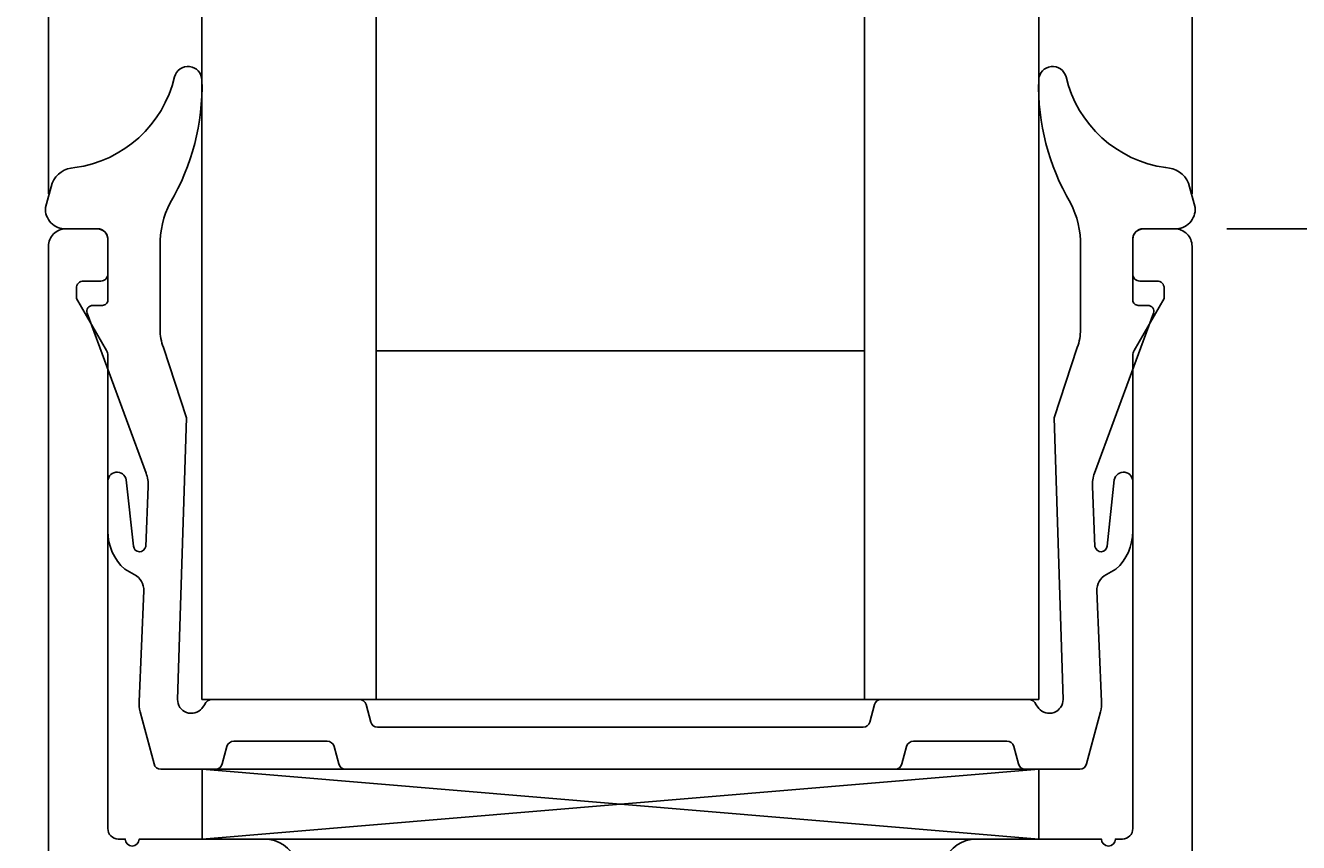
# Model space of a CAD drawing. Extents: x -10 to 209, y -37 to 156.
# Drawn here: x 131 to 167, y 88 to 111 of the extents above; entities that cross this region are included whole.
import ezdxf

# ---------------------------------------------------------------- set-up
doc = ezdxf.new("R2010")
doc.units = 0
doc.header["$LTSCALE"] = 4
doc.layers.get('0').update_dxf_attribs({"linetype": 'CONTINUOUS'})
doc.layers.get('DEFPOINTS').update_dxf_attribs({"linetype": 'CONTINUOUS'})
for name, color, linetype in [('SAPA_FOGBAND', 2, 'CONTINUOUS'), ('SAPA_GLAS', 4, 'CONTINUOUS'), ('SAPA_MATT', 1, 'CONTINUOUS'), ('SAPA_PROFIL', 7, 'CONTINUOUS')]:
    doc.layers.add(name, color=color, linetype=linetype)
doc.styles.add('ISO', font='txt')
doc.dimstyles.get("Standard").update_dxf_attribs({"dimtxt": 0.18, "dimasz": 0.18, "dimexe": 0.18, "dimexo": 0.0625, "dimgap": 0.09, "dimtad": 0, "dimtih": 1, "dimtoh": 1, "dimzin": 0, "dimcen": 0.09, "dimazin": 3, "dimtfac": 1, "dimtofl": 0, "dimtmove": 0, "dimatfit": 3})

# ---------------------------------------------------------------- blocks, each defined once
blk = doc.blocks.new('*U54')
at = {"layer": 'SAPA_MATT', "color": 2, "style": 'ISO'}
blk.add_text('67', height=3, rotation=90, dxfattribs=at).set_placement((193.4, 69.9))
blk = doc.blocks.new('*D41')
at = {"layer": 'DEFPOINTS', "color": 0}
for p in [(163.9, 105.5), (194.4, 105.5), (165.9, 38.5)]:
    blk.add_point(p, dxfattribs=at)
at = {"layer": 'SAPA_MATT'}
for p, q in [((165.4, 105.5), (195.9, 105.5)), ((194.4, 41.5), (194.4, 102.5)), ((167.4, 38.5), (195.9, 38.5))]:
    blk.add_line(p, q, dxfattribs=at)
for points in [[(193.9, 102.5), (194.9, 102.5), (194.4, 105.5)], [(193.9, 41.5), (194.9, 41.5), (194.4, 38.5)]]:
    blk.add_solid(points, dxfattribs=at)
blk.add_blockref('*U54', (0, 0))
blk = doc.blocks.new('*U55')
at = {"layer": 'SAPA_MATT', "color": 2, "style": 'ISO'}
blk.add_text('105.5', height=3, rotation=90, dxfattribs=at).set_placement((203.4, 48.4))
blk = doc.blocks.new('*D40')
at = {"layer": 'DEFPOINTS', "color": 0}
for p in [(163.9, 105.5), (204.4, 105.5), (145.3, 0)]:
    blk.add_point(p, dxfattribs=at)
at = {"layer": 'SAPA_MATT'}
for p, q in [((165.4, 105.5), (205.9, 105.5)), ((204.4, 3), (204.4, 102.5)), ((146.8, 0), (205.9, 0))]:
    blk.add_line(p, q, dxfattribs=at)
for points in [[(203.9, 102.5), (204.9, 102.5), (204.4, 105.5)], [(203.9, 3), (204.9, 3), (204.4, 0)]]:
    blk.add_solid(points, dxfattribs=at)
blk.add_blockref('*U55', (0, 0))
blk = doc.blocks.new('*U57')
at = {"layer": 'SAPA_MATT', "color": 2, "style": 'ISO'}
blk.add_text('150.4', height=3, dxfattribs=at).set_placement((84.7, 153.005))
blk = doc.blocks.new('*D38')
at = {"layer": 'DEFPOINTS', "color": 0}
for p in [(164.4, 152.005), (164.4, 105), (14, 46.2)]:
    blk.add_point(p, dxfattribs=at)
at = {"layer": 'SAPA_MATT'}
for p, q in [((14, 47.7), (14, 153.505)), ((164.4, 106.5), (164.4, 153.505)), ((17, 152.005), (161.4, 152.005))]:
    blk.add_line(p, q, dxfattribs=at)
for points in [[(17, 152.505), (17, 151.505), (14, 152.005)], [(161.4, 152.505), (161.4, 151.505), (164.4, 152.005)]]:
    blk.add_solid(points, dxfattribs=at)
blk.add_blockref('*U57', (0, 0))
blk = doc.blocks.new('*U58')
at = {"layer": 'SAPA_MATT', "color": 2, "style": 'ISO'}
blk.add_text('32.8', height=3, dxfattribs=at).set_placement((144.4, 143.005))
blk = doc.blocks.new('*D37')
at = {"layer": 'DEFPOINTS', "color": 0}
for p in [(164.4, 142.005), (131.6, 105), (164.4, 105)]:
    blk.add_point(p, dxfattribs=at)
at = {"layer": 'SAPA_MATT'}
for p, q in [((131.6, 106.5), (131.6, 143.505)), ((164.4, 106.5), (164.4, 143.505)), ((134.6, 142.005), (161.4, 142.005))]:
    blk.add_line(p, q, dxfattribs=at)
for points in [[(134.6, 142.505), (134.6, 141.505), (131.6, 142.005)], [(161.4, 142.505), (161.4, 141.505), (164.4, 142.005)]]:
    blk.add_solid(points, dxfattribs=at)
blk.add_blockref('*U58', (0, 0))

msp = doc.modelspace()

# ---------------------------------------------------------------- linework, layer by layer
at = {"layer": 'SAPA_FOGBAND'}
msp.add_lwpolyline([(134.331, 95.115), (134.196, 91.947, 0.075646), (134.229, 91.648), (134.626, 90.154, 0.341216), (134.819, 90.005), (136.39, 90.005, 0.339453), (136.583, 90.153), (136.718, 90.657, -0.339454), (136.911, 90.805), (139.595, 90.805, -0.339456), (139.788, 90.657), (139.923, 90.153, 0.339452), (140.117, 90.005), (148, 90.005), (155.884, 90.005, 0.339452), (156.077, 90.153), (156.212, 90.657, -0.339456), (156.405, 90.805), (159.089, 90.805, -0.339454), (159.283, 90.657), (159.418, 90.153, 0.339453), (159.611, 90.005), (161.181, 90.005, 0.341216), (161.375, 90.154), (161.771, 91.648, 0.075646), (161.804, 91.947), (161.669, 95.115, -0.292558), (161.941, 95.582), (162.217, 95.738, 0.209679), (162.7, 96.825), (162.7, 98.22, 0.969716), (162.169, 98.3), (161.966, 96.401, -0.888264), (161.615, 96.39), (161.541, 98.108, -0.099217), (161.602, 98.496), (163.29, 103.076, 0.521812), (163.13, 103.305), (162.85, 103.305), (162.85, 103.305), (162.85, 103.305, -0.414215), (162.7, 103.455), (162.7, 105.17, -0.441065), (163, 105.5), (163.9, 105.5, 0.451145), (164.488, 106.111), (164.3, 106.811, 0.285848), (163.647, 107.253, -0.309905), (160.786, 109.855, 0.870198), (160, 109.766, 0.141478), (160.912, 106.247), (160.912, 106.247, -0.12339), (161.2, 105.008), (161.2, 105.008), (161.2, 105.008), (161.2, 105.008), (161.2, 105.008), (161.2, 102.615, -0.088476), (161.108, 102.097), (160.445, 100.08), (160.445, 100.08), (160.7, 92.005, -0.698555), (160, 91.745), (159.931, 91.851, 0.302776), (159.7, 92.005), (155.484, 92.005, 0.339454), (155.291, 91.857), (155.156, 91.353, -0.339454), (154.963, 91.205), (148, 91.205), (141.037, 91.205, -0.339454), (140.844, 91.353), (140.709, 91.857, 0.339454), (140.516, 92.005), (136.3, 92.005, 0.302776), (136.069, 91.851), (136, 91.745, -0.698555), (135.3, 92.005), (135.555, 100.08), (135.555, 100.08), (134.893, 102.097, -0.088476), (134.8, 102.615), (134.8, 105.008), (134.8, 105.008), (134.8, 105.008), (134.8, 105.008), (134.8, 105.008, -0.12339), (135.088, 106.247), (135.088, 106.247, 0.141478), (136, 109.766, 0.870198), (135.214, 109.855, -0.309905), (132.353, 107.253, 0.285848), (131.7, 106.811), (131.512, 106.111, 0.451145), (132.1, 105.5), (133, 105.5, -0.441065), (133.3, 105.17), (133.3, 103.455, -0.414215), (133.15, 103.305), (133.15, 103.305), (133.15, 103.305), (132.87, 103.305, 0.521812), (132.711, 103.076), (134.398, 98.496, -0.099217), (134.459, 98.108), (134.386, 96.39, -0.888264), (134.034, 96.401), (133.831, 98.3, 0.969716), (133.3, 98.22), (133.3, 96.825, 0.209679), (133.784, 95.738), (134.059, 95.582, -0.292558), (134.331, 95.115)], format="xyb", close=True, dxfattribs=at)
at = {"layer": 'SAPA_GLAS'}
for p, q in [((136.004, 88), (160.004, 90.005)), ((136.004, 90.002), (160.004, 88))]:
    msp.add_line(p, q, dxfattribs=at)
for points in [[(136, 127.005), (136, 92.005), (141, 92.005), (141, 127.005)], [(160, 127.005), (160, 92.005), (155, 92.005), (155, 127.005)], [(136.004, 90.002), (136.004, 88), (160.004, 88), (160.004, 90.005), (136.004, 90.005)]]:
    msp.add_lwpolyline(points, dxfattribs=at)
msp.add_lwpolyline([(155, 92.005), (155, 102.005), (141, 102.005), (141, 92.005)], close=True, dxfattribs=at)
at = {"layer": 'SAPA_PROFIL'}
for points in [[(138.493, 86.293, 0.668179), (137.786, 88), (134.2, 88, -1), (133.8, 88), (133.6, 88, -0.414214), (133.3, 88.3), (133.3, 101.861, 0.131652), (133.26, 102.011), (132.4, 103.5), (132.4, 103.8, -0.414214), (132.6, 104), (133.1, 104, 0.414214), (133.3, 104.2), (133.3, 105.2, 0.414214), (133, 105.5), (132.1, 105.5, 0.414214), (131.6, 105), (131.6, 40)], [(157.507, 86.293, -0.668179), (158.214, 88), (161.8, 88, 1), (162.2, 88), (162.4, 88, 0.414214), (162.7, 88.3), (162.7, 101.861, -0.131652), (162.74, 102.011), (163.6, 103.5), (163.6, 103.8, 0.414214), (163.4, 104), (162.9, 104, -0.414214), (162.7, 104.2), (162.7, 105.2, -0.414214), (163, 105.5), (163.9, 105.5, -0.414214), (164.4, 105), (164.4, 40)]]:
    msp.add_lwpolyline(points, format="xyb", dxfattribs=at)

# ---------------------------------------------------------------- dimensions: what is measured, and where the dimension line sits
at = {"layer": 'SAPA_MATT'}
for base, p1, p2, angle, picture, middle in [((164.4, 152.005), (14, 46.2), (164.4, 105), 0, '*D38', (89.2, 154.505)), ((164.4, 142.005), (131.6, 105), (164.4, 105), 180, '*D37', (148, 144.505)), ((204.4, 105.5), (145.3, 0), (163.9, 105.5), 90, '*D40', (201.9, 52.75)), ((194.4, 105.5), (165.9, 38.5), (163.9, 105.5), 270, '*D41', (191.9, 72))]:
    dim = msp.add_linear_dim(base=base, p1=p1, p2=p2, angle=angle, dimstyle='Standard', override={"dimscale": 1, "dimdec": 1}, dxfattribs=at)
    dim.commit()
    dim.dimension.update_dxf_attribs({"geometry": picture, "text_midpoint": middle})

doc.saveas('drawing.dxf')
